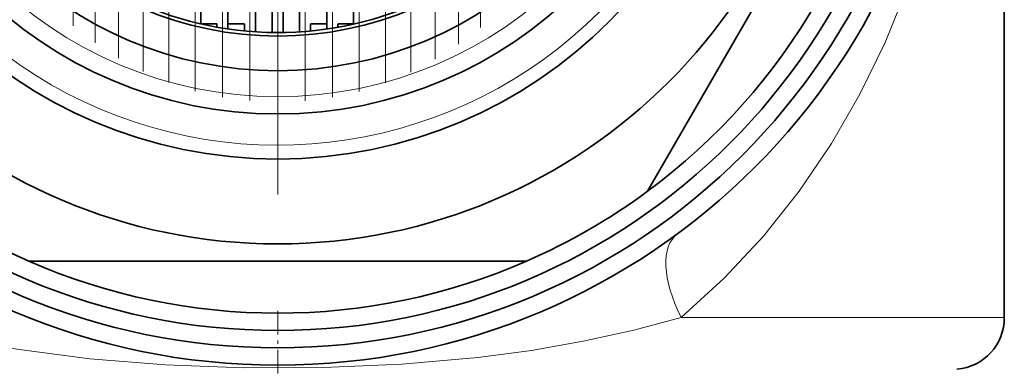
# Model space of a CAD drawing. Extents: x 0 to 420, y 0 to 297.
# Drawn here: x 364 to 392, y 177 to 187 of the extents above; entities that cross this region are included whole.
import ezdxf

# ---------------------------------------------------------------- set-up
doc = ezdxf.new("R2010")
doc.units = 0
doc.linetypes.add('DASHDOT', pattern=[18.5, 12, -3, 0.5, -3])

msp = doc.modelspace()

# ---------------------------------------------------------------- linework, layer by layer
at = {"color": 7, "linetype": 'DASHDOT', "lineweight": 13}
for p, q in [((371.122, 212.761), (371.122, 180.911)), ((369.524, 208.701), (369.524, 185.07)), ((370.32, 208.801), (370.32, 184.971)), ((371.122, 208.824), (371.122, 184.947)), ((371.915, 208.802), (371.915, 184.97)), ((372.702, 208.704), (372.702, 185.067)), ((368.741, 208.526), (368.741, 185.246)), ((373.477, 208.533), (373.477, 185.239)), ((367.975, 208.278), (367.975, 185.493)), ((374.235, 208.291), (374.235, 185.481)), ((367.234, 207.961), (367.234, 185.811)), ((374.97, 207.98), (374.97, 185.792)), ((366.522, 207.578), (366.522, 186.193)), ((375.676, 207.605), (375.676, 186.166)), ((376.348, 207.172), (376.348, 186.6)), ((365.845, 207.136), (365.845, 186.636))]:
    msp.add_line(p, q, dxfattribs=at)
at = {"color": 7, "linetype": 'DASHDOT', "lineweight": 13, "ltscale": 0.487738}
msp.add_line((365.208, 206.641), (365.208, 187.131), dxfattribs=at)
at = {"color": 7, "lineweight": 35}
for p, q in [((369.684, 206.732), (369.684, 187.04)), ((370.48, 206.815), (370.48, 186.956)), ((370.962, 206.835), (370.962, 186.937)), ((371.282, 206.835), (371.282, 186.937)), ((371.755, 206.816), (371.755, 186.956)), ((372.542, 206.734), (372.542, 187.037)), ((368.901, 206.586), (368.901, 187.186)), ((373.317, 206.592), (373.317, 187.18)), ((392.122, 205.57), (392.122, 178.71)), ((389.008, 194.816), (381.814, 182.356)), ((369.365, 187.186), (368.9, 187.186)), ((369.364, 187.186), (369.364, 187.091)), ((370.156, 187.186), (369.684, 187.186)), ((370.16, 187.186), (370.16, 186.982)), ((372.075, 187.186), (372.075, 186.981)), ((372.543, 187.186), (372.076, 187.186)), ((372.862, 187.186), (372.862, 187.088)), ((373.317, 187.186), (372.865, 187.186)), ((378.316, 180.336), (363.928, 180.336))]:
    msp.add_line(p, q, dxfattribs=at)
at = {"color": 7, "linetype": 'DASHDOT', "lineweight": 13, "ltscale": 0.490015}
msp.add_line((376.981, 206.686), (376.981, 187.086), dxfattribs=at)
at = {"color": 7, "linetype": 'DASHDOT', "lineweight": 13, "ltscale": 0.056908}
msp.add_line((371.122, 178.9), (371.122, 176.624), dxfattribs=at)
at = {"color": 7, "lineweight": 13}
msp.add_line((392.122, 178.71), (382.786, 178.71), dxfattribs=at)
for points in [[(390.584, 193.442), (390.272, 191.613), (389.842, 189.871), (389.304, 188.208), (388.677, 186.652), (387.95, 185.158), (387.124, 183.729), (386.195, 182.361), (385.16, 181.061), (384.027, 179.844), (382.786, 178.71)], [(361.609, 178.17), (363.585, 177.795), (365.69, 177.516), (367.88, 177.34), (370.134, 177.26), (372.444, 177.266), (374.711, 177.361), (376.909, 177.555), (378.456, 177.763), (379.954, 178.028), (381.414, 178.35), (382.786, 178.71)]]:
    msp.add_lwpolyline(points, dxfattribs=at)
at = {"color": 7, "lineweight": 35}
for radius in [19.5, 19, 18.5, 16, 13.55, 12.25, 11, 10]:
    msp.add_circle((371.122, 196.836), radius, dxfattribs=at)
at = {"color": 7, "lineweight": 13}
msp.add_circle((371.122, 196.836), 11.75, dxfattribs=at)
at = {"color": 7, "lineweight": 35}
for centre, radius, start, end in [((371.122, 196.836), 19, 61.3521, 241.3521), ((371.122, 196.836), 18, 306.4435, 353.5565), ((371.122, 196.936), 10, 216.8699, 319.4584), ((371.122, 196.836), 18, 233.5565, 246.4435), ((371.122, 196.836), 18, 293.5565, 306.4435), ((371.122, 196.836), 18, 246.4435, 293.5565), ((390.622, 178.71), 1.5, 275, 360)]:
    msp.add_arc(centre, radius, start, end, dxfattribs=at)
at = {"color": 7, "lineweight": 13}
msp.add_arc((371.122, 196.836), 13.15, 170, 100, dxfattribs=at)
msp.add_ellipse((384.453, 178.71), major_axis=(1.777, -2.417), ratio=0.473863, start_param=3.141593, end_param=4.377034, dxfattribs=at)

doc.saveas('drawing.dxf')
